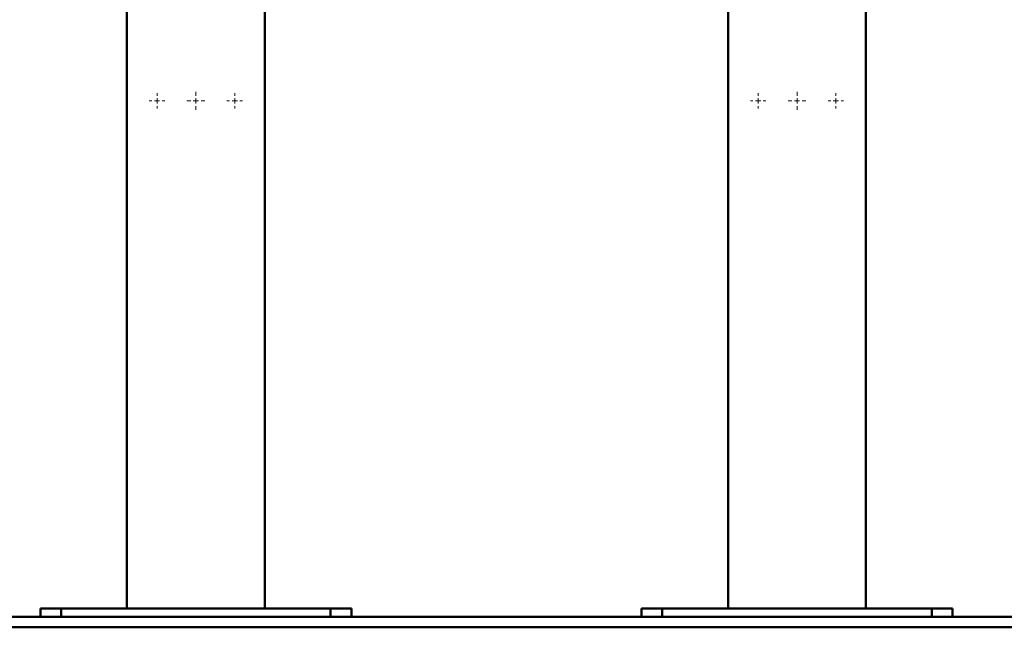
# Paper-space layout 'Лист1' of a CAD drawing. Units: millimetres. Extents: x -5778 to 1624, y 1701 to 7142.
# Drawn here: x -276 to 674, y 5674 to 6261 of the extents above; entities that cross this region are included whole.
import ezdxf

# ---------------------------------------------------------------- set-up
doc = ezdxf.new("R2010")
doc.units = ezdxf.units.MM

# ---------------------------------------------------------------- blocks, each defined once
blk = doc.blocks.new('SW_CENTERMARKSYMBOL_4')
at = {"color": 0, "linetype": 'Continuous', "lineweight": 18}
for p, q in [((-5, 0), (-7.5, 0)), ((0, 0), (-2.5, 0)), ((0, 5), (0, 7.5)), ((0, 0), (0, 2.5)), ((0, 0), (0, -2.5)), ((0, 0), (2.5, 0)), ((5, 0), (7.5, 0)), ((0, -5), (0, -7.5))]:
    blk.add_line(p, q, dxfattribs=at)
blk = doc.blocks.new('SW_CENTERMARKSYMBOL_5')
at = {"color": 0, "linetype": 'Continuous', "lineweight": 18}
for p, q in [((-5, 0), (-7.5, 0)), ((0, 0), (-2.5, 0)), ((0, 5), (0, 7.5)), ((0, 0), (0, 2.5)), ((0, 0), (0, -2.5)), ((0, 0), (2.5, 0)), ((5, 0), (7.5, 0)), ((0, -5), (0, -7.5))]:
    blk.add_line(p, q, dxfattribs=at)
blk = doc.blocks.new('SW_CENTERMARKSYMBOL_12')
at = {"color": 0, "linetype": 'Continuous', "lineweight": 18}
for p, q in [((-5, 0), (-8.6, 0)), ((0, 0), (-2.5, 0)), ((0, 5), (0, 8.6)), ((0, 0), (0, 2.5)), ((0, 0), (0, -2.5)), ((0, 0), (2.5, 0)), ((5, 0), (8.6, 0)), ((0, -5), (0, -8.6))]:
    blk.add_line(p, q, dxfattribs=at)
blk = doc.blocks.new('SW_CENTERMARKSYMBOL_15')
at = {"color": 0, "linetype": 'Continuous', "lineweight": 18}
for p, q in [((-5, 0), (-7.5, 0)), ((0, 0), (-2.5, 0)), ((0, 5), (0, 7.5)), ((0, 0), (0, 2.5)), ((0, 0), (0, -2.5)), ((0, 0), (2.5, 0)), ((5, 0), (7.5, 0)), ((0, -5), (0, -7.5))]:
    blk.add_line(p, q, dxfattribs=at)
blk = doc.blocks.new('SW_CENTERMARKSYMBOL_20')
at = {"color": 0, "linetype": 'Continuous', "lineweight": 18}
for p, q in [((-5, 0), (-7.5, 0)), ((0, 0), (-2.5, 0)), ((0, 5), (0, 7.5)), ((0, 0), (0, 2.5)), ((0, 0), (0, -2.5)), ((0, 0), (2.5, 0)), ((5, 0), (7.5, 0)), ((0, -5), (0, -7.5))]:
    blk.add_line(p, q, dxfattribs=at)
blk = doc.blocks.new('SW_CENTERMARKSYMBOL_23')
at = {"color": 0, "linetype": 'Continuous', "lineweight": 18}
for p, q in [((-5, 0), (-8.6, 0)), ((0, 0), (-2.5, 0)), ((0, 5), (0, 8.6)), ((0, 0), (0, 2.5)), ((0, 0), (0, -2.5)), ((0, 0), (2.5, 0)), ((5, 0), (8.6, 0)), ((0, -5), (0, -8.6))]:
    blk.add_line(p, q, dxfattribs=at)

psp = doc.layouts.new('Лист1')

# ---------------------------------------------------------------- linework, layer by layer
at = {"color": 7, "linetype": 'Continuous', "lineweight": 50}
for p, q in [((540.49, 5692.26), (540.49, 6672.26)), ((-39.51, 5692.26), (-39.51, 6635.85)), ((407.49, 6635.85), (407.49, 5692.26)), ((-172.51, 6499.93), (-172.51, 5692.26)), ((-256.01, 5684.26), (-256.01, 5692.26)), ((-256.01, 5692.26), (-236.01, 5692.26)), ((-236.01, 5692.26), (-236.01, 5684.26)), ((-236.01, 5692.26), (23.99, 5692.26)), ((23.99, 5684.26), (23.99, 5692.26)), ((23.99, 5692.26), (43.99, 5692.26)), ((43.99, 5692.26), (43.99, 5684.26)), ((323.99, 5684.26), (323.99, 5692.26)), ((323.99, 5692.26), (343.99, 5692.26)), ((343.99, 5692.26), (343.99, 5684.26)), ((343.99, 5692.26), (603.99, 5692.26)), ((603.99, 5684.26), (603.99, 5692.26)), ((603.99, 5692.26), (623.99, 5692.26)), ((623.99, 5692.26), (623.99, 5684.26)), ((1373.99, 5684.26), (-1006.01, 5684.26)), ((1373.99, 5674.26), (-1006.01, 5674.26))]:
    psp.add_line(p, q, dxfattribs=at)

# ---------------------------------------------------------------- block references
at = {"color": 7, "linetype": 'Continuous', "lineweight": 0}
for name, p in [('SW_CENTERMARKSYMBOL_5', (-143.51, 6182.26)), ('SW_CENTERMARKSYMBOL_12', (-106.01, 6182.26)), ('SW_CENTERMARKSYMBOL_4', (-68.51, 6182.26)), ('SW_CENTERMARKSYMBOL_15', (436.49, 6182.26)), ('SW_CENTERMARKSYMBOL_23', (473.99, 6182.26)), ('SW_CENTERMARKSYMBOL_20', (511.49, 6182.26))]:
    psp.add_blockref(name, p, dxfattribs=at)

doc.saveas('drawing.dxf')
